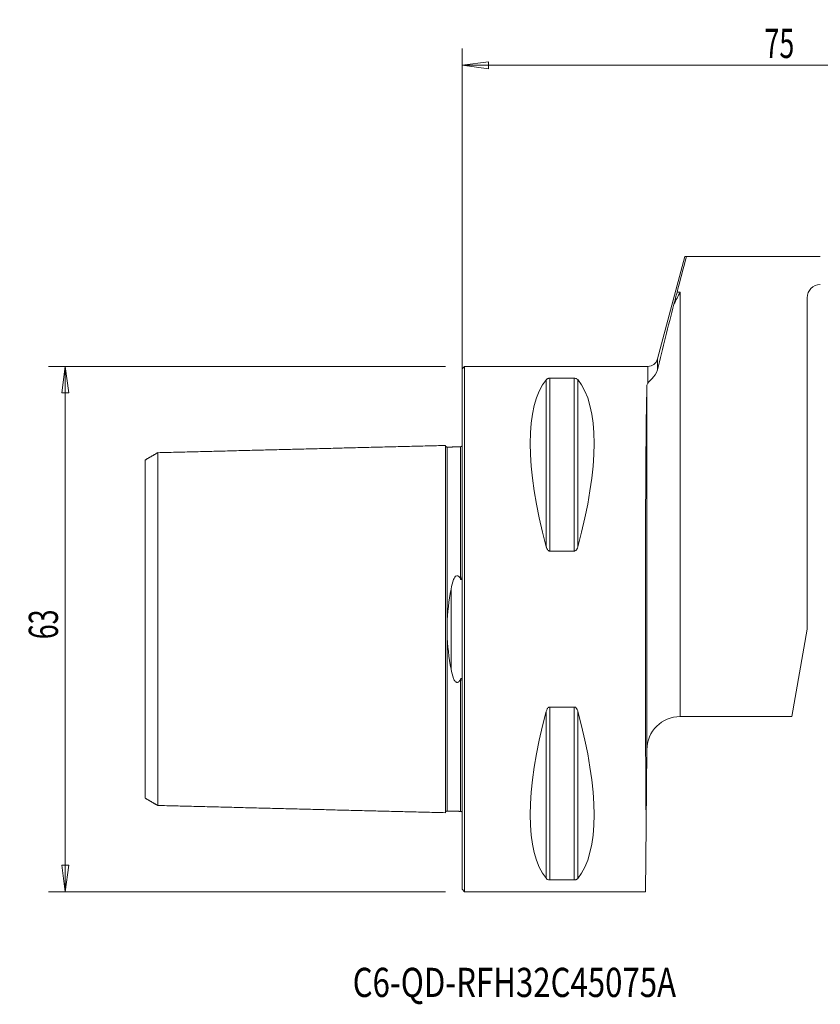
# Model space of a CAD drawing. Units: millimetres. Extents: x -53 to 102, y -47 to 73.
# Drawn here: x -53 to 43, y -45 to 73 of the extents above; entities that cross this region are included whole.
import ezdxf

# ---------------------------------------------------------------- set-up
doc = ezdxf.new("R2010")
doc.units = ezdxf.units.MM
doc.layers.get('0').update_dxf_attribs({"linetype": 'CONTINUOUS'})
for name, color, linetype in [('1', 4, 'CONTINUOUS'), ('SK1', 4, 'CONTINUOUS'), ('SK2', 7, 'CONTINUOUS'), ('SK6', 5, 'CONTINUOUS')]:
    doc.layers.add(name, color=color, linetype=linetype)
doc.styles.add('iso_b_vert', font='simplex.shx')
doc.dimstyles.get("Standard").update_dxf_attribs({"dimtxt": 0.18, "dimasz": 0.18, "dimexe": 0.18, "dimexo": 0.0625, "dimgap": 0.09, "dimtad": 1, "dimzin": 0, "dimdsep": 52, "dimtxsty": 'Standard', "dimcen": 0.09, "dimadec": 0, "dimazin": 0, "dimtfac": 1, "dimtdec": 4, "dimtofl": 0, "dimtmove": 0, "dimatfit": 3, "dimfxl": 1, "dimtolj": 1, "dimtzin": 0, "dimarcsym": 0})

# ---------------------------------------------------------------- blocks, each defined once
blk = doc.blocks.new('DimnDraft3D2')
at = {"layer": 'SK2', "lineweight": 13}
for p, q in [((0, 2), (0, 69.611273)), ((75, 47), (75, 69.611273)), ((0, 67.611273), (3.174998, 68.029269)), ((0, 67.611273), (75, 67.611273)), ((0, 67.611273), (3.175002, 67.193276)), ((3.174998, 68.029269), (3.175002, 67.193276)), ((75, 67.611273), (71.824998, 68.029269)), ((71.825002, 67.193276), (71.824998, 68.029269)), ((75, 67.611273), (71.825002, 67.193276))]:
    blk.add_line(p, q, dxfattribs=at)
at = {"layer": 'SK2', "lineweight": 18, "insert": (36.284211, 68.486273), "char_height": 3.5, "attachment_point": 7, "line_spacing_factor": 1.084337, "style": 'iso_b_vert'}
blk.add_mtext('\\W0.6740;75', dxfattribs=at)
blk = doc.blocks.new('_CLOSED')
at = {"lineweight": -2}
for p, q in [((-1, 0.166667), (0, 0)), ((-1, 0.166667), (-1, -0.166667)), ((0, 0), (-1, -0.166667)), ((0, 0), (-1, 0))]:
    blk.add_line(p, q, dxfattribs=at)
blk = doc.blocks.new('DimnDraft3D4')
at = {"layer": 'SK2', "lineweight": 13}
for p, q in [((-2, 31.5), (-49.6, 31.5)), ((-47.6, 31.5), (-48.017997, 28.324998)), ((-47.6, 31.5), (-47.6, -31.5)), ((-47.6, 31.5), (-47.182003, 28.325002)), ((-47.182003, 28.325002), (-48.017997, 28.324998)), ((-48.017997, -28.325002), (-47.182003, -28.324998)), ((-47.6, -31.5), (-48.017997, -28.325002)), ((-47.6, -31.5), (-47.182003, -28.324998)), ((-2, -31.5), (-49.6, -31.5))]:
    blk.add_line(p, q, dxfattribs=at)
at = {"layer": 'SK2', "lineweight": 18, "insert": (-48.475, -1.215789), "char_height": 3.5, "attachment_point": 7, "rotation": 90, "line_spacing_factor": 1.084337, "style": 'iso_b_vert'}
blk.add_mtext('\\W0.6740;63', dxfattribs=at)

msp = doc.modelspace()

# ---------------------------------------------------------------- linework, layer by layer
at = {"layer": '1', "lineweight": 13}
for p, q in [((26.73, 44.67), (23.44, 32.39)), ((42.98, 44.67), (26.92, 44.67)), ((26.17, 40.42), (25.8, 40.42)), ((26.17, -10.5), (26.17, 40.42)), ((41.4, 39.73), (41.4, 0)), ((23.44, 32.39), (23.44, 31.09)), ((0.3, 31.5), (0, 31.2)), ((0, 31.2), (0, -31.2)), ((22.28, 31.5), (0.3, 31.5)), ((0.3, 31.5), (0.3, -31.5)), ((22.28, 31.5), (22.28, 29.49)), ((10.11, 9.87), (10.11, 29.91)), ((10.54, 9.35), (10.54, 30.08)), ((10.54, 30.08), (13.46, 30.08)), ((13.46, 9.35), (13.46, 30.08)), ((13.89, 9.87), (13.89, 29.91)), ((22.17, 29.14), (22.17, -14.47)), ((13.46, 9.35), (10.54, 9.35)), ((39.55, -10.5), (41.4, 0)), ((10.54, -30.08), (10.54, -9.35)), ((10.54, -9.35), (13.46, -9.35)), ((13.46, -30.08), (13.46, -9.35)), ((10.11, -29.91), (10.11, -9.87)), ((13.89, -29.91), (13.89, -9.87)), ((26.17, -10.5), (39.55, -10.5)), ((22.09, -23.49), (22.17, -14.47)), ((22.09, -23.49), (22.02, -31.5)), ((13.46, -30.08), (10.54, -30.08)), ((0, -31.2), (0.3, -31.5)), ((0.3, -31.5), (22.02, -31.5))]:
    msp.add_line(p, q, dxfattribs=at)
at = {"layer": '1', "lineweight": 13, "extrusion": (0, 0, -1)}
for centre, radius, start, end in [((-43, 39.73), 1.6, 0, 89.3244), ((-22.28, 32.7), 1.2, 195, 270), ((-26.17, -14.5), 4, 0.5, 90)]:
    msp.add_arc(centre, radius, start, end, dxfattribs=at)
for centre, major_axis, ratio, start_param, end_param in [((26.35, 0), (14.75, -31.09), 0.341999, 2.050353, 2.983786), ((-2.35, 0), (14.75, 31.09), 0.341999, 0.157806, 1.09124), ((22.27, 0), (0, 31.5), 0.008727, -2.412563, -0.389292), ((26.35, 0), (14.75, 31.09), 0.341999, -2.983786, -2.050353), ((-2.35, 0), (14.75, -31.09), 0.341999, -1.09124, -0.157806)]:
    msp.add_ellipse(centre, major_axis=major_axis, ratio=ratio, start_param=start_param, end_param=end_param, dxfattribs=at)
at = {"layer": '1', "lineweight": 13}
for points in [[(25.8, 40.42), (26.17, 41.84), (26.55, 43.26), (26.92, 44.67)], [(26.74, 44.67), (26.74, 44.67), (26.8, 44.67), (26.92, 44.67)], [(25.8, 40.42), (25.67, 39.93), (25.54, 39.44), (25.42, 38.96)], [(26.17, 40.42), (25.92, 39.93), (25.67, 39.45), (25.42, 38.96)], [(25.42, 38.96), (24.74, 36.33), (24.06, 33.69), (23.44, 31.09)], [(22.28, 29.49), (22.21, 29.38), (22.17, 29.27), (22.17, 29.14)]]:
    msp.add_open_spline(points, degree=3, dxfattribs=at)
for points, knots in [([(22.28, 29.49), (22.38, 29.66), (22.57, 29.82), (23.04, 30.29), (23.33, 30.63), (23.44, 31.09)], [0, 0, 0, 0, 0.5, 0.5, 1, 1, 1, 1]), ([(10.11, 29.91), (10.13, 29.95), (10.17, 29.98), (10.25, 30.02), (10.28, 30.04), (10.34, 30.06), (10.38, 30.06), (10.44, 30.08), (10.47, 30.08), (10.51, 30.08), (10.53, 30.08), (10.54, 30.08)], [0, 0, 0, 0, 0.463424, 0.463424, 0.646244, 0.646244, 0.831657, 0.831657, 0.947504, 0.947504, 1, 1, 1, 1]), ([(13.46, 30.08), (13.49, 30.08), (13.52, 30.08), (13.58, 30.07), (13.61, 30.07), (13.68, 30.05), (13.71, 30.04), (13.8, 30), (13.84, 29.97), (13.88, 29.93), (13.89, 29.92), (13.89, 29.91)], [0, 0, 0, 0, 0.113316, 0.113316, 0.25299, 0.25299, 0.473309, 0.473309, 0.896716, 0.896716, 1, 1, 1, 1]), ([(10.54, 9.35), (10.51, 9.35), (10.48, 9.35), (10.42, 9.37), (10.39, 9.39), (10.32, 9.45), (10.29, 9.49), (10.2, 9.61), (10.16, 9.7), (10.12, 9.82), (10.11, 9.85), (10.11, 9.87)], [0, 0, 0, 0, 0.113316, 0.113316, 0.25299, 0.25299, 0.473309, 0.473309, 0.896716, 0.896716, 1, 1, 1, 1]), ([(13.89, 9.87), (13.87, 9.76), (13.83, 9.66), (13.75, 9.53), (13.72, 9.49), (13.66, 9.43), (13.62, 9.4), (13.56, 9.37), (13.53, 9.36), (13.49, 9.35), (13.47, 9.35), (13.46, 9.35)], [0, 0, 0, 0, 0.463424, 0.463424, 0.646244, 0.646244, 0.831657, 0.831657, 0.947504, 0.947504, 1, 1, 1, 1]), ([(10.11, -9.87), (10.13, -9.76), (10.17, -9.66), (10.25, -9.53), (10.28, -9.49), (10.34, -9.43), (10.38, -9.4), (10.44, -9.37), (10.47, -9.36), (10.51, -9.35), (10.53, -9.35), (10.54, -9.35)], [0, 0, 0, 0, 0.463424, 0.463424, 0.646244, 0.646244, 0.831657, 0.831657, 0.947504, 0.947504, 1, 1, 1, 1]), ([(13.46, -9.35), (13.49, -9.35), (13.52, -9.35), (13.58, -9.37), (13.61, -9.39), (13.68, -9.45), (13.71, -9.49), (13.8, -9.61), (13.84, -9.7), (13.88, -9.82), (13.89, -9.85), (13.89, -9.87)], [0, 0, 0, 0, 0.113316, 0.113316, 0.25299, 0.25299, 0.473309, 0.473309, 0.896716, 0.896716, 1, 1, 1, 1]), ([(10.54, -30.08), (10.51, -30.08), (10.48, -30.08), (10.42, -30.07), (10.39, -30.07), (10.32, -30.05), (10.29, -30.04), (10.2, -30), (10.16, -29.97), (10.12, -29.93), (10.11, -29.92), (10.11, -29.91)], [0, 0, 0, 0, 0.113316, 0.113316, 0.25299, 0.25299, 0.473309, 0.473309, 0.896716, 0.896716, 1, 1, 1, 1]), ([(13.89, -29.91), (13.87, -29.95), (13.83, -29.98), (13.75, -30.02), (13.72, -30.04), (13.66, -30.06), (13.62, -30.06), (13.56, -30.08), (13.53, -30.08), (13.49, -30.08), (13.47, -30.08), (13.46, -30.08)], [0, 0, 0, 0, 0.463424, 0.463424, 0.646244, 0.646244, 0.831657, 0.831657, 0.947504, 0.947504, 1, 1, 1, 1])]:
    msp.add_open_spline(points, degree=3, knots=knots, dxfattribs=at)
at = {"layer": 'SK1', "lineweight": 13}
for p, q in [((-1.8, 21.82), (-1.8, 21.83)), ((-0.19, 21.86), (-0.19, 21.87)), ((-1.32, -4.8), (-1.32, 4.8)), ((-1.8, -21.83), (-1.8, -21.82)), ((-0.19, -21.87), (-0.19, -21.86))]:
    msp.add_line(p, q, dxfattribs=at)
for points, degree in [([(-2, 22.02), (-19.25, 21.59), (-36.5, 21.15)], 2), ([(-0.19, 21.86), (-1, 21.84), (-1.8, 21.82)], 2), ([(-0.03, 21.95), (-0.05, 21.88), (-0.19, 21.87)], 2), ([(-36.5, 21.16), (-37.25, 20.72), (-38, 20.29)], 2), ([(-1.8, 0.5), (-1.76, 2), (-1.56, 3.43), (-1.32, 4.8)], 3), ([(-1.32, -4.8), (-1.56, -3.43), (-1.76, -1.99), (-1.8, -0.5)], 3), ([(-38, -20.29), (-37.25, -20.72), (-36.5, -21.16)], 2), ([(-36.5, -21.15), (-19.25, -21.59), (-2, -22.02)], 2), ([(-1.8, -21.82), (-1, -21.84), (-0.19, -21.86)], 2), ([(-0.19, -21.87), (-0.05, -21.88), (-0.03, -21.95)], 2)]:
    msp.add_open_spline(points, degree=degree, dxfattribs=at)
for points, knots in [([(-1.8, 21.83), (-1.82, 21.83), (-1.86, 21.84), (-1.91, 21.86), (-1.94, 21.88), (-1.97, 21.92), (-1.99, 21.96), (-2, 22), (-2, 22.03)], [0, 0, 0, 0, 0.239506, 0.368426, 0.500072, 0.631706, 0.760593, 1, 1, 1, 1]), ([(-2, 22.02), (-2, 22.01), (-2, 21.96), (-2, 21.76), (-2, 21.35), (-2, 20.59), (-2, 19.28), (-2, 17.54), (-2, 15.91), (-2, 14.13), (-2, 12.13), (-2, 9.9), (-2, 8.12), (-2, 6.24), (-2, 4.25), (-2, 2.51), (-2, 1.08), (-2, 0), (-2, -1.08), (-2, -2.51), (-2, -4.25), (-2, -6.24), (-2, -8.12), (-2, -9.9), (-2, -12.13), (-2, -14.13), (-2, -15.91), (-2, -17.54), (-2, -19.28), (-2, -20.59), (-2, -21.35), (-2, -21.76), (-2, -21.96), (-2, -22.01), (-2, -22.02)], [0, 0, 0, 0, 0.013675, 0.042282, 0.070889, 0.099497, 0.156712, 0.213926, 0.242534, 0.271141, 0.328356, 0.356963, 0.385571, 0.414178, 0.442786, 0.471393, 0.485697, 0.5, 0.514304, 0.528608, 0.557215, 0.585823, 0.61443, 0.643037, 0.671645, 0.72886, 0.757467, 0.786074, 0.843289, 0.900504, 0.929111, 0.957719, 0.986326, 1, 1, 1, 1]), ([(-1.8, 21.83), (-1.8, 21.83), (-1.8, 21.79), (-1.8, 21.57), (-1.8, 21.16), (-1.8, 20.4), (-1.8, 19.1), (-1.8, 17.37), (-1.8, 15.76), (-1.8, 13.99), (-1.8, 11.99), (-1.8, 9.78), (-1.8, 8.02), (-1.8, 6.15), (-1.8, 4.19), (-1.8, 2.47), (-1.8, 1.23), (-1.8, 0.69), (-1.8, 0.5)], [0, 0, 0, 0, 0.042331, 0.099451, 0.156572, 0.213693, 0.327934, 0.442175, 0.499295, 0.556416, 0.670657, 0.727777, 0.784898, 0.842018, 0.899139, 0.956259, 0.98482, 1, 1, 1, 1]), ([(-0.19, 21.87), (-0.19, 21.88), (-0.19, 21.83), (-0.19, 21.61), (-0.19, 21.2), (-0.19, 20.44), (-0.19, 19.14), (-0.19, 17.41), (-0.19, 15.79), (-0.19, 14.02), (-0.19, 12.02), (-0.19, 9.81), (-0.19, 8.04), (-0.19, 6.76), (-0.19, 6.07), (-0.19, 6.03)], [0, 0, 0, 0, 0.05597, 0.123093, 0.190216, 0.257338, 0.391584, 0.525829, 0.592952, 0.660074, 0.794319, 0.861442, 0.928565, 0.995687, 1, 1, 1, 1]), ([(-38, 20.29), (-38, 20.29), (-38, 20.25), (-38, 20.05), (-38, 19.66), (-38, 18.94), (-38, 17.7), (-38, 16.06), (-38, 14.52), (-38, 12.82), (-38, 10.95), (-38, 8.85), (-38, 7.2), (-38, 5.47), (-38, 3.67), (-38, 2.15), (-38, 0.91), (-38, 0), (-38, -0.91), (-38, -2.15), (-38, -3.67), (-38, -5.47), (-38, -7.2), (-38, -8.85), (-38, -10.95), (-38, -12.82), (-38, -14.52), (-38, -16.06), (-38, -17.7), (-38, -18.94), (-38, -19.66), (-38, -20.05), (-38, -20.25), (-38, -20.29), (-38, -20.29)], [0, 0, 0, 0, 0.020948, 0.049127, 0.077307, 0.105486, 0.161846, 0.218205, 0.246384, 0.274564, 0.330923, 0.359103, 0.387282, 0.415462, 0.443642, 0.471821, 0.485911, 0.500001, 0.514091, 0.528181, 0.55636, 0.58454, 0.612719, 0.640899, 0.669079, 0.725438, 0.753617, 0.781797, 0.838156, 0.894515, 0.922695, 0.950875, 0.979054, 1, 1, 1, 1]), ([(-36.5, 21.16), (-36.5, 21.15), (-36.5, 21.1), (-36.5, 20.9), (-36.5, 20.5), (-36.5, 19.76), (-36.5, 18.49), (-36.5, 16.8), (-36.5, 15.21), (-36.5, 13.48), (-36.5, 11.54), (-36.5, 9.38), (-36.5, 7.66), (-36.5, 5.85), (-36.5, 3.96), (-36.5, 2.33), (-36.5, 1), (-36.5, 0), (-36.5, -1), (-36.5, -2.33), (-36.5, -3.96), (-36.5, -5.85), (-36.5, -7.66), (-36.5, -9.38), (-36.5, -11.54), (-36.5, -13.48), (-36.5, -15.21), (-36.5, -16.8), (-36.5, -18.49), (-36.5, -19.76), (-36.5, -20.5), (-36.5, -20.9), (-36.5, -21.1), (-36.5, -21.15), (-36.5, -21.16)], [0, 0, 0, 0, 0.016027, 0.044495, 0.072964, 0.101432, 0.158368, 0.215305, 0.243773, 0.272241, 0.329178, 0.357646, 0.386114, 0.414582, 0.443051, 0.471519, 0.485753, 0.499987, 0.514221, 0.528455, 0.556923, 0.585392, 0.61386, 0.642328, 0.670796, 0.727733, 0.756201, 0.784669, 0.841606, 0.898542, 0.92701, 0.955479, 0.983947, 1, 1, 1, 1]), ([(-1.32, 4.8), (-1.25, 5.2), (-1.16, 5.58), (-0.93, 6.12), (-0.84, 6.34), (-0.42, 6.45), (-0.28, 6.21), (-0.19, 6.03)], [0, 0, 0, 0, 0.5, 0.5, 0.75, 0.75, 1, 1, 1, 1]), ([(-0.19, 6.03), (-0.18, 6), (-0.17, 5.98), (-0.14, 5.95), (-0.14, 5.94), (-0.13, 5.94), (-0.12, 5.93), (-0.11, 5.93), (-0.1, 5.93), (-0.1, 5.93), (-0.09, 5.93), (-0.08, 5.94), (-0.08, 5.94), (-0.07, 5.95), (-0.06, 5.96), (-0.05, 6), (-0.04, 6.02), (-0.01, 6.16), (0, 6.28), (0, 6.44), (0, 6.48), (0, 6.52)], [0, 0, 0, 0, 0.127018, 0.127018, 0.158237, 0.158237, 0.190027, 0.190027, 0.207336, 0.207336, 0.224735, 0.224735, 0.245851, 0.245851, 0.281441, 0.281441, 0.387997, 0.387997, 0.835133, 0.835133, 1, 1, 1, 1]), ([(-1.8, -0.5), (-1.8, -0.36), (-1.8, -0.23), (-1.8, 0.1), (-1.8, 0.3), (-1.8, 0.5)], [0, 0, 0, 0, 0.400831, 0.400831, 1, 1, 1, 1]), ([(-1.8, -0.5), (-1.8, -0.69), (-1.8, -1.23), (-1.8, -2.47), (-1.8, -4.19), (-1.8, -6.15), (-1.8, -8.02), (-1.8, -9.78), (-1.8, -11.99), (-1.8, -13.99), (-1.8, -15.76), (-1.8, -17.37), (-1.8, -19.1), (-1.8, -20.4), (-1.8, -21.16), (-1.8, -21.57), (-1.8, -21.79), (-1.8, -21.83), (-1.8, -21.83)], [0, 0, 0, 0, 0.01518, 0.04374, 0.10086, 0.15798, 0.215099, 0.272219, 0.329339, 0.443578, 0.500698, 0.557818, 0.672057, 0.786297, 0.843416, 0.900536, 0.957656, 1, 1, 1, 1]), ([(-0.19, -6.03), (-0.23, -6.09), (-0.26, -6.16), (-0.33, -6.26), (-0.37, -6.31), (-0.44, -6.36), (-0.46, -6.37), (-0.51, -6.4), (-0.54, -6.4), (-0.59, -6.41), (-0.61, -6.4), (-0.66, -6.39), (-0.69, -6.38), (-0.75, -6.34), (-0.78, -6.31), (-0.9, -6.17), (-0.96, -6.05), (-1.17, -5.57), (-1.25, -5.19), (-1.32, -4.8)], [0, 0, 0, 0, 0.088217, 0.088217, 0.163407, 0.163407, 0.193936, 0.193936, 0.224999, 0.224999, 0.252493, 0.252493, 0.284445, 0.284445, 0.339508, 0.339508, 0.508207, 0.508207, 1, 1, 1, 1]), ([(0, -6.52), (0, -6.39), (0, -6.26), (-0.02, -6.11), (-0.03, -6.08), (-0.04, -6.04), (-0.04, -6.01), (-0.05, -5.98), (-0.06, -5.97), (-0.07, -5.96), (-0.07, -5.95), (-0.08, -5.94), (-0.09, -5.94), (-0.09, -5.93), (-0.1, -5.93), (-0.11, -5.93), (-0.11, -5.93), (-0.12, -5.93), (-0.13, -5.94), (-0.14, -5.95), (-0.15, -5.96), (-0.17, -5.99), (-0.18, -6.01), (-0.19, -6.03)], [0, 0, 0, 0, 0.507497, 0.507497, 0.601392, 0.601392, 0.686651, 0.686651, 0.725553, 0.725553, 0.757817, 0.757817, 0.776565, 0.776565, 0.795547, 0.795547, 0.812227, 0.812227, 0.839506, 0.839506, 0.893852, 0.893852, 1, 1, 1, 1]), ([(-0.19, -6.03), (-0.19, -6.07), (-0.19, -6.76), (-0.19, -8.04), (-0.19, -9.81), (-0.19, -12.02), (-0.19, -14.02), (-0.19, -15.79), (-0.19, -17.41), (-0.19, -19.14), (-0.19, -20.44), (-0.19, -21.2), (-0.19, -21.61), (-0.19, -21.83), (-0.19, -21.88), (-0.19, -21.87)], [0, 0, 0, 0, 0.004313, 0.071435, 0.138558, 0.20568, 0.339926, 0.407048, 0.474171, 0.608416, 0.742661, 0.809784, 0.876906, 0.944029, 1, 1, 1, 1]), ([(-2, -22.03), (-2, -22), (-1.99, -21.96), (-1.97, -21.92), (-1.94, -21.88), (-1.91, -21.86), (-1.86, -21.84), (-1.82, -21.83), (-1.8, -21.83)], [0, 0, 0, 0, 0.239407, 0.368294, 0.499928, 0.631574, 0.760494, 1, 1, 1, 1])]:
    msp.add_open_spline(points, degree=3, knots=knots, dxfattribs=at)

# ---------------------------------------------------------------- texts
at = {"layer": 'SK6', "lineweight": 18, "insert": (-13.12, -44.12), "char_height": 3.5, "attachment_point": 7, "line_spacing_factor": 1.084337, "style": 'iso_b_vert'}
msp.add_mtext('\\W0.7840;C6-QD-RFH32C45075A', dxfattribs=at)

# ---------------------------------------------------------------- dimensions: what is measured, and where the dimension line sits
at = {"layer": 'SK2', "lineweight": 13}
dim = msp.add_linear_dim(base=(75, 67.61), p1=(0, 2), p2=(75, 47), dimstyle='Standard', override={"dimtxt": 3.5, "dimasz": 3.175, "dimexe": 2, "dimexo": 2, "dimgap": 1.75, "dimtad": 1, "dimtih": 0, "dimdec": 1, "dimzin": 8, "dimpost": '<>', "dimtxsty": 'iso_b_vert', "dimblk1": 'CLOSED', "dimblk2": 'CLOSED', "dimsah": 1, "dimclrd": 2, "dimclre": 2, "dimclrt": 7, "dimtofl": 1, "dimtmove": 0}, dxfattribs=at)
dim.commit()
dim.dimension.update_dxf_attribs({"geometry": 'DimnDraft3D2', "text_midpoint": (35.41, 67.61)})
dim = msp.add_linear_dim(base=(-47.6, -31.5), p1=(-2, 31.5), p2=(-2, -31.5), angle=90, dimstyle='Standard', override={"dimtxt": 3.5, "dimasz": 3.175, "dimexe": 2, "dimexo": 2, "dimgap": 1.75, "dimtad": 1, "dimtih": 0, "dimtoh": 0, "dimdec": 1, "dimzin": 8, "dimpost": '<>', "dimtxsty": 'iso_b_vert', "dimblk1": 'CLOSED', "dimblk2": 'CLOSED', "dimsah": 1, "dimclrd": 2, "dimclre": 2, "dimclrt": 7, "dimtofl": 1, "dimtmove": 0}, dxfattribs=at)
dim.commit()
dim.dimension.update_dxf_attribs({"geometry": 'DimnDraft3D4', "text_midpoint": (-47.6, -2.09)})

doc.saveas('drawing.dxf')
